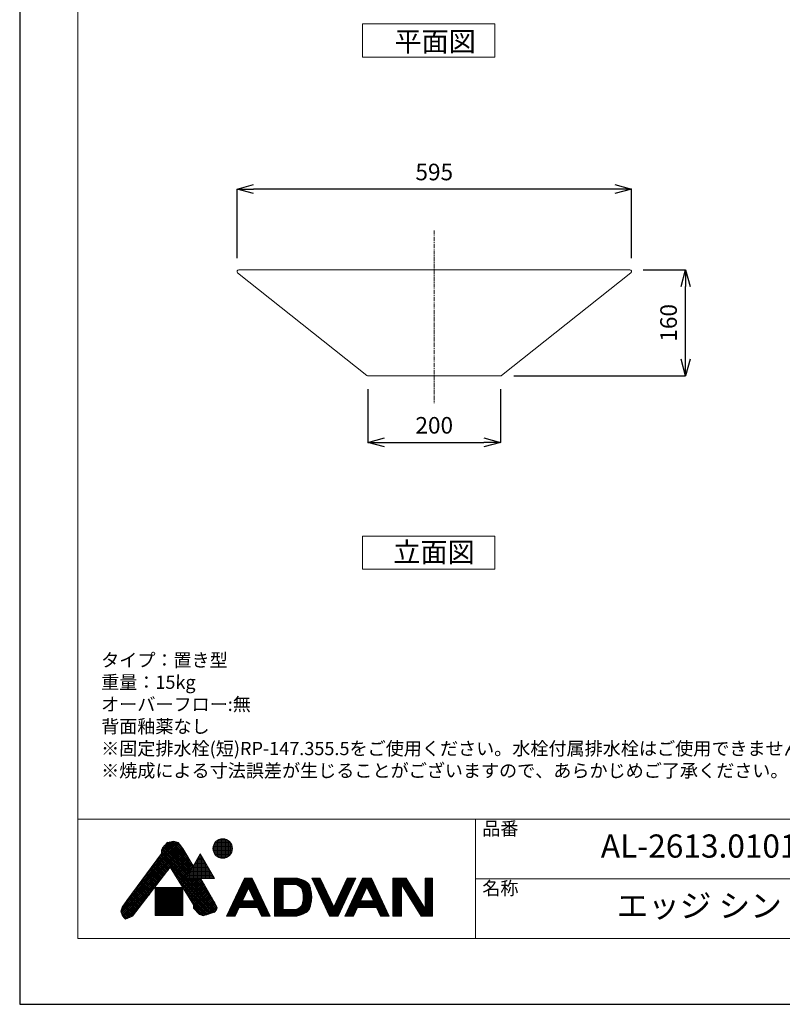
# Model space of a CAD drawing. Units: millimetres. Extents: x 333 to 2433, y 253 to 3223.
# Drawn here: x 333 to 1484, y 253 to 1739 of the extents above; entities that cross this region are included whole.
import ezdxf
from ezdxf.enums import TextEntityAlignment as Align

# ---------------------------------------------------------------- set-up
doc = ezdxf.new("R2010")
doc.units = ezdxf.units.MM
doc.linetypes.add('CENTER1', pattern=[10, 6.25, -1.25, 1.25, -1.25])
for name, color, linetype, lineweight in [('中心線', 1, 'Continuous', 0), ('図面枠', 6, 'Continuous', 20), ('寸法', 3, 'Continuous', 20), ('文字', 4, 'Continuous', 15), ('細線', 7, 'Continuous', 9)]:
    doc.layers.add(name, color=color, linetype=linetype, lineweight=lineweight)
doc.styles.add('japanese', font='romans.shx', dxfattribs={"bigfont": 'bigfont.shx'})
doc.dimstyles.new('KIHON', dxfattribs={"dimscale": 10, "dimtxt": 2.5, "dimasz": 2.5, "dimexe": 0, "dimexo": 2, "dimgap": 1, "dimtad": 1, "dimdec": 0, "dimdsep": 46, "dimtxsty": 'japanese', "dimblk": 'OPEN30', "dimcen": 2.5, "dimadec": 0, "dimazin": 0, "dimtfac": 1, "dimtdec": 0, "dimtmove": 0, "dimatfit": 0, "dimfxl": 0, "dimarcsym": 0})

# ---------------------------------------------------------------- blocks, each defined once
blk = doc.blocks.new('_Open30')
at = {"color": 0, "linetype": 'ByBlock', "lineweight": -2}
for p, q in [((-1, 0.268), (0, 0)), ((0, 0), (-1, -0.268)), ((0, 0), (-1, 0))]:
    blk.add_line(p, q, dxfattribs=at)
blk = doc.blocks.new('*D18')
at = {"layer": 'Defpoints', "color": 0}
for p in [(858.7, 1201.3), (1058.6, 1201.3), (1058.6, 1101)]:
    blk.add_point(p, dxfattribs=at)
at = {"layer": '寸法', "color": 0, "lineweight": -2}
for p, q in [((858.7, 1181.3), (858.7, 1101)), ((1058.6, 1181.3), (1058.6, 1101)), ((883.7, 1101), (1033.6, 1101))]:
    blk.add_line(p, q, dxfattribs=at)
at = {"layer": '寸法', "color": 0, "lineweight": -2, "xscale": 25, "yscale": 25, "zscale": 25, "rotation": 180}
blk.add_blockref('_Open30', (858.7, 1101), dxfattribs=at)
at = {"layer": '寸法', "color": 0, "lineweight": -2, "xscale": 25, "yscale": 25, "zscale": 25}
blk.add_blockref('_Open30', (1058.6, 1101), dxfattribs=at)
at = {"layer": '寸法', "color": 0, "lineweight": 5, "insert": (958.7, 1123.5), "char_height": 25, "attachment_point": 5, "style": 'japanese'}
blk.add_mtext('200', dxfattribs=at)
blk = doc.blocks.new('*D5')
at = {"layer": 'Defpoints', "color": 0}
for p in [(661.2, 1483.1), (661.2, 1358.8), (1256.2, 1358.8)]:
    blk.add_point(p, dxfattribs=at)
at = {"layer": '寸法', "color": 0, "lineweight": -2}
for p, q in [((661.2, 1378.8), (661.2, 1483.1)), ((1231.2, 1483.1), (686.2, 1483.1)), ((1256.2, 1378.8), (1256.2, 1483.1))]:
    blk.add_line(p, q, dxfattribs=at)
at = {"layer": '寸法', "color": 0, "lineweight": -2, "xscale": 25, "yscale": 25, "zscale": 25, "rotation": 180}
blk.add_blockref('_Open30', (661.2, 1483.1), dxfattribs=at)
at = {"layer": '寸法', "color": 0, "lineweight": -2, "xscale": 25, "yscale": 25, "zscale": 25}
blk.add_blockref('_Open30', (1256.2, 1483.1), dxfattribs=at)
at = {"layer": '寸法', "color": 0, "lineweight": 5, "insert": (958.7, 1505.6), "char_height": 25, "attachment_point": 5, "style": 'japanese'}
blk.add_mtext('595', dxfattribs=at)
blk = doc.blocks.new('*D19')
at = {"layer": 'Defpoints', "color": 0}
for p in [(1253.7, 1361.3), (1337.9, 1361.3), (1058.6, 1201.3)]:
    blk.add_point(p, dxfattribs=at)
at = {"layer": '寸法', "color": 0, "lineweight": -2}
for p, q in [((1273.7, 1361.3), (1337.9, 1361.3)), ((1337.9, 1226.3), (1337.9, 1336.3)), ((1078.6, 1201.3), (1337.9, 1201.3))]:
    blk.add_line(p, q, dxfattribs=at)
at = {"layer": '寸法', "color": 0, "lineweight": -2, "xscale": 25, "yscale": 25, "zscale": 25}
for p, rotation in [((1337.9, 1361.3), 90), ((1337.9, 1201.3), 270)]:
    blk.add_blockref('_Open30', p, dxfattribs=dict(at, rotation=rotation))
at = {"layer": '寸法', "color": 0, "lineweight": 5, "insert": (1315.4, 1281.3), "char_height": 25, "attachment_point": 5, "rotation": 90, "style": 'japanese'}
blk.add_mtext('160', dxfattribs=at)

msp = doc.modelspace()

# ---------------------------------------------------------------- linework, layer by layer
at = {"layer": 'Defpoints', "linetype": 'Continuous'}
msp.add_lwpolyline([(333.36, 253.34), (2433.36, 253.34), (2433.36, 3223.34), (333.36, 3223.34)], close=True, dxfattribs=at)
at = {"layer": '中心線', "color": 1, "linetype": 'CENTER1', "lineweight": 0}
msp.add_line((958.69, 1420.65), (958.69, 1159.96), dxfattribs=at)
at = {"layer": '図面枠', "linetype": 'Continuous'}
for p, q in [((421.13, 352.52), (421.13, 3124.17)), ((2345.59, 532.52), (421.13, 532.52)), ((421.13, 532.52), (421.13, 352.52)), ((1021.13, 352.52), (1021.13, 532.52)), ((1695.59, 442.52), (1021.13, 442.52)), ((2345.59, 352.52), (421.13, 352.52))]:
    msp.add_line(p, q, dxfattribs=at)
at = {"layer": '文字', "linetype": 'Continuous', "lineweight": 0}
for p, q in [((1050.22, 1732.2), (850.22, 1732.2)), ((850.22, 1732.2), (850.22, 1682.2)), ((1050.22, 1682.2), (1050.22, 1732.2)), ((850.22, 1682.2), (1050.22, 1682.2)), ((1050.22, 959.75), (850.22, 959.75)), ((850.22, 959.75), (850.22, 909.75)), ((1050.22, 909.75), (1050.22, 959.75)), ((850.22, 909.75), (1050.22, 909.75))]:
    msp.add_line(p, q, dxfattribs=at)
at = {"layer": '細線'}
for p, q in [((857.18, 1201.82), (662.11, 1356.84)), ((1253.69, 1361.28), (663.69, 1361.28)), ((1255.26, 1356.84), (1060.19, 1201.84)), ((1033.51, 1201.28), (858.74, 1201.28)), ((881.36, 1201.28), (858.75, 1201.28)), ((883.86, 1201.28), (1033.51, 1201.28)), ((1058.62, 1201.28), (1033.51, 1201.28))]:
    msp.add_line(p, q, dxfattribs=at)
at = {"layer": '細線', "linetype": 'Continuous'}
for p, q in [((489.69, 402.4), (577.76, 490.46)), ((496.52, 412.06), (576.54, 492.07)), ((504.52, 422.88), (575.32, 493.68)), ((512.51, 433.7), (574.09, 495.28)), ((520.5, 444.51), (572.83, 496.85)), ((528.49, 455.33), (570.99, 497.84)), ((536.48, 466.15), (568.87, 498.54)), ((544.47, 476.97), (566.58, 499.08)), ((547.34, 482.68), (563.56, 498.89)), ((547.34, 485.51), (560.06, 498.22)), ((548.74, 489.23), (552.45, 493.41)), ((549.63, 490.23), (588.83, 451.04)), ((550.96, 491.73), (589.86, 452.83)), ((552.29, 493.23), (590.9, 454.62)), ((552.45, 493.41), (553.62, 494.57)), ((553.62, 494.57), (555.71, 497.59)), ((553.68, 494.67), (591.93, 456.41)), ((553.69, 494.68), (556.74, 497.73)), ((554.84, 496.34), (592.97, 458.21)), ((555.71, 497.59), (559.19, 498.05)), ((556.33, 497.67), (594, 460)), ((558.83, 498.01), (595.04, 461.79)), ((559.19, 498.05), (565.23, 499.21)), ((561.22, 498.44), (591.54, 468.12)), ((563.59, 498.9), (587.26, 475.23)), ((565.23, 499.21), (567.55, 498.98)), ((566.2, 499.12), (582.99, 482.33)), ((567.55, 498.98), (572.43, 497.36)), ((569.97, 498.18), (577.98, 490.17)), ((572.43, 497.36), (574.29, 495.03)), ((574.29, 495.03), (579.4, 488.3)), ((625.19, 491.53), (654.01, 491.53)), ((625.59, 483.73), (625.59, 492.97)), ((625.78, 493.53), (653.42, 493.53)), ((626.71, 495.53), (652.5, 495.53)), ((627.59, 479.78), (627.59, 496.92)), ((628.05, 497.53), (651.16, 497.53)), ((629.59, 477.51), (629.59, 499.19)), ((629.97, 499.53), (649.23, 499.53)), ((631.59, 475.96), (631.59, 500.74)), ((632.97, 501.53), (646.24, 501.53)), ((633.59, 474.87), (633.59, 501.83)), ((635.59, 474.15), (635.59, 502.55)), ((637.59, 473.73), (637.59, 502.97)), ((639.59, 473.59), (639.59, 503.11)), ((641.59, 473.72), (641.59, 502.97)), ((643.59, 474.14), (643.59, 502.56)), ((645.59, 474.86), (645.59, 501.84)), ((647.59, 475.94), (647.59, 500.76)), ((649.59, 477.48), (649.59, 499.22)), ((651.59, 479.73), (651.59, 496.97)), ((653.59, 483.63), (653.59, 493.07)), ((486.24, 393.29), (580.09, 487.14)), ((486.89, 391.11), (581.15, 485.37)), ((486.92, 396.8), (578.98, 488.85)), ((487.53, 388.93), (582.22, 483.61)), ((494.86, 409.8), (547.34, 480.87)), ((543.88, 476.18), (560.27, 459.79)), ((545.08, 477.81), (628.73, 394.16)), ((546.29, 479.43), (629.92, 395.8)), ((547.34, 485.98), (548.74, 489.23)), ((547.34, 480.87), (547.34, 485.98)), ((547.34, 484.03), (585.72, 445.66)), ((547.34, 481.2), (584.68, 443.86)), ((547.61, 486.59), (586.76, 447.45)), ((548.46, 488.57), (587.79, 449.24)), ((560.98, 459.54), (583.28, 481.84)), ((562.05, 457.79), (584.34, 480.08)), ((563.13, 456.03), (585.41, 478.31)), ((564.2, 454.28), (586.47, 476.55)), ((579.4, 488.3), (595.19, 462.05)), ((584.28, 443.15), (605.78, 480.39)), ((602.97, 475.53), (608.58, 475.53)), ((603.59, 443.15), (603.59, 476.6)), ((604.12, 477.53), (607.43, 477.53)), ((605.28, 479.53), (606.27, 479.53)), ((605.59, 443.15), (605.59, 480.06)), ((605.78, 480.39), (627.28, 443.15)), ((607.59, 443.15), (607.59, 477.26)), ((624.87, 487.53), (654.34, 487.53)), ((624.89, 489.53), (654.31, 489.53)), ((625.12, 485.53), (654.09, 485.53)), ((625.65, 483.53), (653.55, 483.53)), ((626.51, 481.53), (652.69, 481.53)), ((627.77, 479.53), (651.44, 479.53)), ((629.56, 477.53), (649.64, 477.53)), ((632.29, 475.53), (646.92, 475.53)), ((533.07, 461.54), (549.21, 445.39)), ((534.27, 463.16), (550.44, 446.99)), ((535.47, 464.79), (551.67, 448.59)), ((536.67, 466.42), (552.9, 450.19)), ((537.87, 468.05), (554.13, 451.79)), ((539.08, 469.67), (555.36, 453.39)), ((540.28, 471.3), (556.59, 454.99)), ((541.48, 472.93), (557.81, 456.59)), ((542.68, 474.55), (559.04, 458.19)), ((565.27, 452.52), (587.53, 474.78)), ((566.35, 450.77), (588.59, 473.01)), ((567.42, 449.01), (589.66, 471.25)), ((568.49, 447.26), (590.72, 469.48)), ((569.57, 445.5), (591.78, 467.72)), ((570.64, 443.75), (592.84, 465.95)), ((571.71, 441.99), (593.91, 464.18)), ((572.79, 440.24), (594.97, 462.42)), ((594.89, 461.53), (616.66, 461.53)), ((595.59, 443.15), (595.59, 462.74)), ((596.04, 463.53), (615.51, 463.53)), ((597.2, 465.53), (614.35, 465.53)), ((597.59, 443.15), (597.59, 466.21)), ((598.35, 467.53), (613.2, 467.53)), ((599.51, 469.53), (612.04, 469.53)), ((599.59, 443.15), (599.59, 469.67)), ((600.66, 471.53), (610.89, 471.53)), ((601.59, 443.15), (601.59, 473.13)), ((601.82, 473.53), (609.74, 473.53)), ((609.59, 443.15), (609.59, 473.79)), ((611.59, 443.15), (611.59, 470.33)), ((613.59, 443.15), (613.59, 466.87)), ((615.59, 443.15), (615.59, 463.4)), ((488.42, 386.99), (557.1, 455.67)), ((560.58, 460.2), (503.68, 386.11)), ((522.25, 446.9), (538.16, 431)), ((523.46, 448.52), (539.38, 432.59)), ((524.66, 450.15), (540.61, 434.19)), ((525.86, 451.78), (541.84, 435.79)), ((527.06, 453.4), (543.07, 437.39)), ((528.26, 455.03), (544.3, 438.99)), ((529.46, 456.66), (545.53, 440.59)), ((530.67, 458.28), (546.76, 442.19)), ((531.87, 459.91), (547.98, 443.79)), ((595.29, 403.43), (560.58, 460.2)), ((561.71, 458.35), (627.55, 392.51)), ((566.16, 451.07), (625.57, 391.66)), ((573.86, 438.48), (592.12, 456.74)), ((574.93, 436.73), (588.26, 450.05)), ((586.8, 447.53), (624.75, 447.53)), ((587.59, 443.15), (587.59, 448.89)), ((587.96, 449.53), (623.59, 449.53)), ((589.11, 451.53), (622.44, 451.53)), ((589.59, 443.15), (589.59, 452.35)), ((590.27, 453.53), (621.28, 453.53)), ((591.42, 455.53), (620.13, 455.53)), ((591.59, 443.15), (591.59, 455.81)), ((592.58, 457.53), (618.97, 457.53)), ((593.59, 443.15), (593.59, 459.28)), ((593.73, 459.53), (617.82, 459.53)), ((617.59, 443.15), (617.59, 459.94)), ((619.59, 443.15), (619.59, 456.47)), ((621.59, 443.15), (621.59, 453.01)), ((623.59, 443.15), (623.59, 449.54)), ((625.59, 443.15), (625.59, 446.08)), ((489.6, 385.34), (547.74, 443.47)), ((490.92, 383.83), (538.37, 431.28)), ((511.44, 432.25), (527.1, 416.6)), ((512.64, 433.88), (528.33, 418.2)), ((513.84, 435.51), (529.55, 419.8)), ((515.05, 437.13), (530.78, 421.4)), ((516.25, 438.76), (532.01, 423)), ((517.45, 440.39), (533.24, 424.6)), ((518.65, 442.02), (534.47, 426.2)), ((519.85, 443.64), (535.7, 427.8)), ((521.05, 445.27), (536.93, 429.4)), ((570.61, 443.8), (623.4, 391.01)), ((575.06, 436.52), (621.22, 390.36)), ((576.01, 434.97), (584.39, 443.36)), ((577.08, 433.21), (587.02, 443.15)), ((578.15, 431.46), (589.85, 443.15)), ((579.22, 429.7), (592.67, 443.15)), ((580.3, 427.95), (595.5, 443.15)), ((581.37, 426.19), (598.33, 443.15)), ((582.44, 424.44), (601.16, 443.15)), ((583.52, 422.68), (603.99, 443.15)), ((584.28, 443.15), (627.28, 443.15)), ((584.49, 443.53), (627.06, 443.53)), ((584.59, 420.93), (606.54, 442.88)), ((585.39, 443.15), (630.69, 397.85)), ((585.59, 443.15), (585.59, 445.42)), ((585.65, 445.53), (625.9, 445.53)), ((585.66, 419.17), (607.58, 441.08)), ((586.74, 417.42), (608.61, 439.29)), ((587.81, 415.66), (609.65, 437.5)), ((588.22, 443.15), (630.02, 401.36)), ((588.88, 413.91), (610.69, 435.71)), ((589.96, 412.15), (611.73, 433.92)), ((591.03, 410.4), (612.76, 432.13)), ((591.05, 443.15), (627.48, 406.72)), ((593.88, 443.15), (623.59, 413.45)), ((596.71, 443.15), (619.69, 420.17)), ((599.54, 443.15), (615.8, 426.89)), ((602.36, 443.15), (611.9, 433.62)), ((605.19, 443.15), (608.01, 440.34)), ((606.38, 443.15), (628.86, 404.35)), ((672.38, 443.84), (645.55, 386.29)), ((666.32, 430.84), (690.34, 430.84)), ((666.79, 431.84), (689.88, 431.84)), ((667.25, 432.84), (689.41, 432.84)), ((667.72, 433.84), (688.95, 433.84)), ((668.19, 434.84), (688.48, 434.84)), ((668.65, 435.84), (688.01, 435.84)), ((669.12, 436.84), (687.55, 436.84)), ((669.58, 437.84), (687.08, 437.84)), ((670.05, 438.84), (686.61, 438.84)), ((670.52, 439.84), (686.15, 439.84)), ((670.98, 440.84), (685.68, 440.84)), ((671.45, 441.84), (685.21, 441.84)), ((671.92, 442.84), (684.75, 442.84)), ((684.28, 443.84), (672.38, 443.84)), ((672.38, 443.84), (684.28, 443.84)), ((684.28, 443.84), (711.12, 386.29)), ((717.81, 443.84), (717.81, 386.29)), ((750.81, 443.84), (717.81, 443.84)), ((717.81, 443.84), (750.81, 443.84)), ((717.81, 442.84), (754.56, 442.84)), ((717.81, 441.84), (757.81, 441.84)), ((717.81, 440.84), (760.44, 440.84)), ((717.81, 439.84), (762.64, 439.84)), ((717.81, 438.84), (764.45, 438.84)), ((717.81, 437.84), (765.98, 437.84)), ((717.81, 436.84), (767.23, 436.84)), ((717.81, 435.84), (768.22, 435.84)), ((717.81, 434.84), (769.12, 434.84)), ((717.81, 433.84), (730.81, 433.84)), ((717.81, 432.84), (730.81, 432.84)), ((717.81, 431.84), (730.81, 431.84)), ((717.81, 430.84), (730.81, 430.84)), ((750.81, 433.84), (730.81, 433.84)), ((730.81, 433.84), (730.81, 396.29)), ((751.47, 443.67), (750.81, 443.84)), ((750.81, 433.84), (751.56, 433.43)), ((750.81, 433.84), (769.81, 433.84)), ((752.6, 443.38), (751.47, 443.67)), ((751.56, 433.43), (752.84, 432.72)), ((753.73, 443.08), (752.6, 443.38)), ((752.61, 432.84), (770.35, 432.84)), ((752.84, 432.72), (754.07, 431.97)), ((754.86, 442.76), (753.73, 443.08)), ((754.07, 431.97), (755.25, 431.19)), ((754.26, 431.84), (770.81, 431.84)), ((756, 442.42), (754.86, 442.76)), ((755.25, 431.19), (756.33, 430.34)), ((755.69, 430.84), (771.18, 430.84)), ((757.14, 442.06), (756, 442.42)), ((757.81, 441.84), (757.14, 442.06)), ((759.14, 441.37), (757.81, 441.84)), ((761.41, 440.45), (759.14, 441.37)), ((763.6, 439.37), (761.41, 440.45)), ((765.65, 438.11), (763.6, 439.37)), ((767.49, 436.64), (765.65, 438.11)), ((769.05, 434.94), (767.49, 436.64)), ((769.81, 433.84), (769.05, 434.94)), ((770.06, 433.41), (769.81, 433.84)), ((770.46, 432.64), (770.06, 433.41)), ((770.81, 431.84), (770.46, 432.64)), ((771.12, 431.02), (770.81, 431.84)), ((771.41, 430.19), (771.12, 431.02)), ((773.81, 443.84), (800.65, 386.29)), ((786.81, 443.84), (773.81, 443.84)), ((773.81, 443.84), (786.81, 443.84)), ((774.28, 442.84), (787.28, 442.84)), ((774.74, 441.84), (787.74, 441.84)), ((775.21, 440.84), (788.21, 440.84)), ((775.68, 439.84), (788.68, 439.84)), ((776.14, 438.84), (789.14, 438.84)), ((776.61, 437.84), (789.61, 437.84)), ((777.08, 436.84), (790.08, 436.84)), ((777.54, 435.84), (790.54, 435.84)), ((778.01, 434.84), (791.01, 434.84)), ((778.47, 433.84), (791.47, 433.84)), ((778.94, 432.84), (791.94, 432.84)), ((779.41, 431.84), (792.41, 431.84)), ((779.87, 430.84), (792.87, 430.84)), ((786.81, 443.84), (807.15, 400.23)), ((827.48, 443.84), (807.15, 400.23)), ((813.65, 386.29), (840.48, 443.84)), ((821.42, 430.84), (834.42, 430.84)), ((821.89, 431.84), (834.89, 431.84)), ((822.36, 432.84), (835.36, 432.84)), ((822.82, 433.84), (835.82, 433.84)), ((823.29, 434.84), (836.29, 434.84)), ((850.48, 443.84), (823.65, 386.29)), ((823.75, 435.84), (836.75, 435.84)), ((824.22, 436.84), (837.22, 436.84)), ((824.69, 437.84), (837.69, 437.84)), ((825.15, 438.84), (838.15, 438.84)), ((825.62, 439.84), (838.62, 439.84)), ((826.09, 440.84), (839.09, 440.84)), ((826.55, 441.84), (839.55, 441.84)), ((827.02, 442.84), (840.02, 442.84)), ((840.48, 443.84), (827.48, 443.84)), ((827.48, 443.84), (840.48, 443.84)), ((844.42, 430.84), (869.9, 430.84)), ((844.89, 431.84), (869.43, 431.84)), ((845.36, 432.84), (868.97, 432.84)), ((845.82, 433.84), (868.5, 433.84)), ((846.29, 434.84), (868.04, 434.84)), ((846.75, 435.84), (867.57, 435.84)), ((847.22, 436.84), (867.1, 436.84)), ((847.69, 437.84), (866.64, 437.84)), ((848.15, 438.84), (866.17, 438.84)), ((848.62, 439.84), (865.7, 439.84)), ((849.09, 440.84), (865.24, 440.84)), ((849.55, 441.84), (864.77, 441.84)), ((850.02, 442.84), (864.31, 442.84)), ((863.84, 443.84), (850.48, 443.84)), ((850.48, 443.84), (863.84, 443.84)), ((863.84, 443.84), (890.68, 386.29)), ((896.44, 443.84), (896.44, 386.29)), ((916.16, 443.84), (896.44, 443.84)), ((896.44, 443.84), (916.16, 443.84)), ((896.44, 442.84), (916.79, 442.84)), ((896.44, 441.84), (917.41, 441.84)), ((896.44, 440.84), (918.04, 440.84)), ((896.44, 439.84), (918.66, 439.84)), ((896.44, 438.84), (919.29, 438.84)), ((896.44, 437.84), (919.91, 437.84)), ((896.44, 436.84), (920.54, 436.84)), ((896.44, 435.84), (921.16, 435.84)), ((896.44, 434.84), (921.79, 434.84)), ((896.44, 433.84), (909.44, 433.84)), ((896.44, 432.84), (909.44, 432.84)), ((896.44, 431.84), (909.44, 431.84)), ((896.44, 430.84), (909.44, 430.84)), ((909.44, 433.84), (939.15, 386.29)), ((909.44, 433.84), (909.44, 386.29)), ((909.44, 433.84), (922.41, 433.84)), ((910.07, 432.84), (923.04, 432.84)), ((910.69, 431.84), (923.66, 431.84)), ((911.32, 430.84), (924.29, 430.84)), ((916.16, 443.84), (945.23, 397.33)), ((945.23, 397.33), (945.23, 443.84)), ((956.23, 443.84), (945.23, 443.84)), ((945.23, 443.84), (956.23, 443.84)), ((945.23, 442.84), (956.23, 442.84)), ((945.23, 441.84), (956.23, 441.84)), ((945.23, 440.84), (956.23, 440.84)), ((945.23, 439.84), (956.23, 439.84)), ((945.23, 438.84), (956.23, 438.84)), ((945.23, 437.84), (956.23, 437.84)), ((945.23, 436.84), (956.23, 436.84)), ((945.23, 435.84), (956.23, 435.84)), ((945.23, 434.84), (956.23, 434.84)), ((945.23, 433.84), (956.23, 433.84)), ((945.23, 432.84), (956.23, 432.84)), ((945.23, 431.84), (956.23, 431.84)), ((945.23, 430.84), (956.23, 430.84)), ((956.23, 386.29), (956.23, 443.84)), ((492.4, 382.48), (529.01, 419.09)), ((499.43, 415.99), (514.81, 400.6)), ((500.63, 417.61), (516.04, 402.2)), ((501.83, 419.24), (517.27, 403.8)), ((503.03, 420.87), (518.5, 405.4)), ((504.23, 422.49), (519.73, 407)), ((505.43, 424.12), (520.95, 408.6)), ((506.63, 425.75), (522.18, 410.2)), ((507.84, 427.37), (523.41, 411.8)), ((509.04, 429), (524.64, 413.4)), ((510.24, 430.63), (525.87, 415)), ((537.47, 429.43), (537.47, 387.33)), ((579.51, 429.43), (537.47, 429.43)), ((537.47, 428.53), (579.51, 428.53)), ((537.47, 427.53), (579.51, 427.53)), ((537.47, 426.53), (579.51, 426.53)), ((537.47, 425.53), (579.51, 425.53)), ((537.47, 424.53), (579.51, 424.53)), ((537.47, 423.53), (579.51, 423.53)), ((537.47, 422.53), (579.51, 422.53)), ((537.47, 421.53), (579.51, 421.53)), ((537.47, 420.53), (579.51, 420.53)), ((537.47, 419.53), (579.51, 419.53)), ((537.47, 418.53), (579.51, 418.53)), ((537.47, 417.53), (579.51, 417.53)), ((537.47, 416.53), (579.51, 416.53)), ((537.59, 387.33), (537.59, 429.43)), ((538.59, 387.33), (538.59, 429.43)), ((539.59, 387.33), (539.59, 429.43)), ((540.59, 387.33), (540.59, 429.43)), ((541.59, 387.33), (541.59, 429.43)), ((542.59, 387.33), (542.59, 429.43)), ((543.59, 387.33), (543.59, 429.43)), ((544.59, 387.33), (544.59, 429.43)), ((545.59, 387.33), (545.59, 429.43)), ((546.59, 387.33), (546.59, 429.43)), ((547.59, 387.33), (547.59, 429.43)), ((548.59, 387.33), (548.59, 429.43)), ((549.59, 387.33), (549.59, 429.43)), ((550.59, 387.33), (550.59, 429.43)), ((551.59, 387.33), (551.59, 429.43)), ((552.59, 387.33), (552.59, 429.43)), ((553.59, 387.33), (553.59, 429.43)), ((554.59, 387.33), (554.59, 429.43)), ((555.59, 387.33), (555.59, 429.43)), ((556.59, 387.33), (556.59, 429.43)), ((557.59, 387.33), (557.59, 429.43)), ((558.59, 387.33), (558.59, 429.43)), ((559.59, 387.33), (559.59, 429.43)), ((560.59, 387.33), (560.59, 429.43)), ((561.59, 387.33), (561.59, 429.43)), ((562.59, 387.33), (562.59, 429.43)), ((563.59, 387.33), (563.59, 429.43)), ((564.59, 387.33), (564.59, 429.43)), ((565.59, 387.33), (565.59, 429.43)), ((566.59, 387.33), (566.59, 429.43)), ((567.59, 387.33), (567.59, 429.43)), ((568.59, 387.33), (568.59, 429.43)), ((569.59, 387.33), (569.59, 429.43)), ((570.59, 387.33), (570.59, 429.43)), ((571.59, 387.33), (571.59, 429.43)), ((572.59, 387.33), (572.59, 429.43)), ((573.59, 387.33), (573.59, 429.43)), ((574.59, 387.33), (574.59, 429.43)), ((575.59, 387.33), (575.59, 429.43)), ((576.59, 387.33), (576.59, 429.43)), ((577.59, 387.33), (577.59, 429.43)), ((578.59, 387.33), (578.59, 429.43)), ((579.51, 387.33), (579.51, 429.43)), ((579.51, 429.24), (619.04, 389.7)), ((583.96, 421.96), (616.87, 389.05)), ((592.1, 408.64), (613.8, 430.34)), ((593.18, 406.89), (614.84, 428.55)), ((594.25, 405.13), (615.88, 426.76)), ((595.3, 403.35), (616.91, 424.97)), ((595.46, 400.68), (617.95, 423.17)), ((595.77, 398.16), (618.99, 421.38)), ((597.13, 396.7), (620.03, 419.59)), ((598.5, 395.24), (621.06, 417.8)), ((599.87, 393.78), (622.1, 416.01)), ((659.79, 416.84), (672.79, 416.84)), ((660.26, 417.84), (673.26, 417.84)), ((660.72, 418.84), (673.72, 418.84)), ((661.19, 419.84), (674.19, 419.84)), ((661.66, 420.84), (674.66, 420.84)), ((662.12, 421.84), (675.12, 421.84)), ((662.59, 422.84), (675.59, 422.84)), ((663.06, 423.84), (676.06, 423.84)), ((663.52, 424.84), (676.52, 424.84)), ((663.99, 425.84), (676.99, 425.84)), ((664.46, 426.84), (677.46, 426.84)), ((664.92, 427.84), (677.92, 427.84)), ((665.39, 428.84), (691.28, 428.84)), ((665.85, 429.84), (690.81, 429.84)), ((678.33, 428.72), (669.27, 409.29)), ((678.33, 428.72), (687.39, 409.29)), ((678.74, 427.84), (691.74, 427.84)), ((679.21, 426.84), (692.21, 426.84)), ((679.68, 425.84), (692.68, 425.84)), ((680.14, 424.84), (693.14, 424.84)), ((680.61, 423.84), (693.61, 423.84)), ((681.07, 422.84), (694.07, 422.84)), ((681.54, 421.84), (694.54, 421.84)), ((682.01, 420.84), (695.01, 420.84)), ((682.47, 419.84), (695.47, 419.84)), ((682.94, 418.84), (695.94, 418.84)), ((683.41, 417.84), (696.41, 417.84)), ((683.87, 416.84), (696.87, 416.84)), ((717.81, 429.84), (730.81, 429.84)), ((717.81, 428.84), (730.81, 428.84)), ((717.81, 427.84), (730.81, 427.84)), ((717.81, 426.84), (730.81, 426.84)), ((717.81, 425.84), (730.81, 425.84)), ((717.81, 424.84), (730.81, 424.84)), ((717.81, 423.84), (730.81, 423.84)), ((717.81, 422.84), (730.81, 422.84)), ((717.81, 421.84), (730.81, 421.84)), ((717.81, 420.84), (730.81, 420.84)), ((717.81, 419.84), (730.81, 419.84)), ((717.81, 418.84), (730.81, 418.84)), ((717.81, 417.84), (730.81, 417.84)), ((717.81, 416.84), (730.81, 416.84)), ((756.33, 430.34), (757.31, 429.42)), ((756.86, 429.84), (771.51, 429.84)), ((757.31, 429.42), (757.81, 428.84)), ((757.81, 428.84), (758.53, 427.83)), ((757.81, 428.84), (771.81, 428.84)), ((758.52, 427.84), (772.08, 427.84)), ((758.53, 427.83), (759.49, 425.89)), ((759.01, 426.84), (772.33, 426.84)), ((759.49, 425.89), (760.13, 423.74)), ((759.5, 425.84), (772.57, 425.84)), ((759.8, 424.84), (772.78, 424.84)), ((760.1, 423.84), (772.97, 423.84)), ((760.13, 423.74), (760.52, 421.44)), ((760.28, 422.84), (773.16, 422.84)), ((760.45, 421.84), (773.3, 421.84)), ((760.52, 421.44), (760.73, 419.02)), ((760.57, 420.84), (773.45, 420.84)), ((760.66, 419.84), (773.55, 419.84)), ((760.73, 419.02), (760.8, 416.53)), ((760.73, 418.84), (773.65, 418.84)), ((760.76, 417.84), (773.71, 417.84)), ((760.79, 416.84), (773.77, 416.84)), ((760.8, 416.53), (760.81, 415.07)), ((771.67, 429.34), (771.41, 430.19)), ((771.81, 428.84), (771.67, 429.34)), ((772.16, 427.56), (771.81, 428.84)), ((772.69, 425.34), (772.16, 427.56)), ((773.12, 423.11), (772.69, 425.34)), ((773.45, 420.87), (773.12, 423.11)), ((773.67, 418.62), (773.45, 420.87)), ((773.79, 416.37), (773.67, 418.62)), ((773.81, 415.07), (773.79, 416.37)), ((780.34, 429.84), (793.34, 429.84)), ((780.81, 428.84), (793.81, 428.84)), ((781.27, 427.84), (794.27, 427.84)), ((781.74, 426.84), (794.74, 426.84)), ((782.2, 425.84), (795.2, 425.84)), ((782.67, 424.84), (795.67, 424.84)), ((783.14, 423.84), (796.14, 423.84)), ((783.6, 422.84), (796.6, 422.84)), ((784.07, 421.84), (797.07, 421.84)), ((784.54, 420.84), (797.54, 420.84)), ((785, 419.84), (798, 419.84)), ((785.47, 418.84), (798.47, 418.84)), ((785.94, 417.84), (798.94, 417.84)), ((786.4, 416.84), (799.4, 416.84)), ((814.89, 416.84), (827.89, 416.84)), ((815.36, 417.84), (828.36, 417.84)), ((815.83, 418.84), (828.83, 418.84)), ((816.29, 419.84), (829.29, 419.84)), ((816.76, 420.84), (829.76, 420.84)), ((817.23, 421.84), (830.23, 421.84)), ((817.69, 422.84), (830.69, 422.84)), ((818.16, 423.84), (831.16, 423.84)), ((818.62, 424.84), (831.62, 424.84)), ((819.09, 425.84), (832.09, 425.84)), ((819.56, 426.84), (832.56, 426.84)), ((820.02, 427.84), (833.02, 427.84)), ((820.49, 428.84), (833.49, 428.84)), ((820.96, 429.84), (833.96, 429.84)), ((837.89, 416.84), (850.89, 416.84)), ((838.36, 417.84), (851.36, 417.84)), ((838.83, 418.84), (851.83, 418.84)), ((839.29, 419.84), (852.29, 419.84)), ((839.76, 420.84), (852.76, 420.84)), ((840.23, 421.84), (853.23, 421.84)), ((840.69, 422.84), (853.69, 422.84)), ((841.16, 423.84), (854.16, 423.84)), ((841.62, 424.84), (854.62, 424.84)), ((842.09, 425.84), (855.09, 425.84)), ((842.56, 426.84), (855.56, 426.84)), ((843.02, 427.84), (856.02, 427.84)), ((843.49, 428.84), (856.49, 428.84)), ((843.96, 429.84), (856.96, 429.84)), ((847.37, 409.29), (857.16, 430.28)), ((866.95, 409.29), (857.16, 430.28)), ((857.37, 429.84), (870.37, 429.84)), ((857.83, 428.84), (870.83, 428.84)), ((858.3, 427.84), (871.3, 427.84)), ((858.77, 426.84), (871.77, 426.84)), ((859.23, 425.84), (872.23, 425.84)), ((859.7, 424.84), (872.7, 424.84)), ((860.16, 423.84), (873.16, 423.84)), ((860.63, 422.84), (873.63, 422.84)), ((861.1, 421.84), (874.1, 421.84)), ((861.56, 420.84), (874.56, 420.84)), ((862.03, 419.84), (875.03, 419.84)), ((862.5, 418.84), (875.5, 418.84)), ((862.96, 417.84), (875.96, 417.84)), ((863.43, 416.84), (876.43, 416.84)), ((896.44, 429.84), (909.44, 429.84)), ((896.44, 428.84), (909.44, 428.84)), ((896.44, 427.84), (909.44, 427.84)), ((896.44, 426.84), (909.44, 426.84)), ((896.44, 425.84), (909.44, 425.84)), ((896.44, 424.84), (909.44, 424.84)), ((896.44, 423.84), (909.44, 423.84)), ((896.44, 422.84), (909.44, 422.84)), ((896.44, 421.84), (909.44, 421.84)), ((896.44, 420.84), (909.44, 420.84)), ((896.44, 419.84), (909.44, 419.84)), ((896.44, 418.84), (909.44, 418.84)), ((896.44, 417.84), (909.44, 417.84)), ((896.44, 416.84), (909.44, 416.84)), ((911.94, 429.84), (924.91, 429.84)), ((912.57, 428.84), (925.54, 428.84)), ((913.19, 427.84), (926.16, 427.84)), ((913.82, 426.84), (926.79, 426.84)), ((914.44, 425.84), (927.41, 425.84)), ((915.06, 424.84), (928.04, 424.84)), ((915.69, 423.84), (928.66, 423.84)), ((916.31, 422.84), (929.29, 422.84)), ((916.94, 421.84), (929.91, 421.84)), ((917.56, 420.84), (930.54, 420.84)), ((918.19, 419.84), (931.16, 419.84)), ((918.81, 418.84), (931.78, 418.84)), ((919.44, 417.84), (932.41, 417.84)), ((920.06, 416.84), (933.03, 416.84)), ((945.23, 429.84), (956.23, 429.84)), ((945.23, 428.84), (956.23, 428.84)), ((945.23, 427.84), (956.23, 427.84)), ((945.23, 426.84), (956.23, 426.84)), ((945.23, 425.84), (956.23, 425.84)), ((945.23, 424.84), (956.23, 424.84)), ((945.23, 423.84), (956.23, 423.84)), ((945.23, 422.84), (956.23, 422.84)), ((945.23, 421.84), (956.23, 421.84)), ((945.23, 420.84), (956.23, 420.84)), ((945.23, 419.84), (956.23, 419.84)), ((945.23, 418.84), (956.23, 418.84)), ((945.23, 417.84), (956.23, 417.84)), ((945.23, 416.84), (956.23, 416.84)), ((487.89, 399.81), (494.86, 409.8)), ((488.81, 401.14), (503.75, 386.2)), ((489.98, 402.81), (504.98, 387.8)), ((491.14, 404.47), (506.21, 389.4)), ((492.3, 406.14), (507.44, 391)), ((493.46, 407.8), (508.67, 392.6)), ((494.63, 409.47), (509.9, 394.2)), ((495.64, 382.89), (519.65, 406.89)), ((495.82, 411.1), (511.12, 395.8)), ((497.02, 412.73), (512.35, 397.4)), ((498.22, 414.36), (513.58, 399)), ((537.47, 415.53), (579.51, 415.53)), ((537.47, 414.53), (579.51, 414.53)), ((537.47, 413.53), (579.51, 413.53)), ((537.47, 412.53), (579.51, 412.53)), ((537.47, 411.53), (579.51, 411.53)), ((537.47, 410.53), (579.51, 410.53)), ((537.47, 409.53), (579.51, 409.53)), ((537.47, 408.53), (579.51, 408.53)), ((537.47, 407.53), (579.51, 407.53)), ((537.47, 406.53), (579.51, 406.53)), ((537.47, 405.53), (579.51, 405.53)), ((537.47, 404.53), (579.51, 404.53)), ((537.47, 403.53), (579.51, 403.53)), ((537.47, 402.53), (579.51, 402.53)), ((537.47, 401.53), (579.51, 401.53)), ((588.41, 414.68), (614.77, 388.32)), ((592.86, 407.41), (612.69, 387.58)), ((595.6, 398.34), (595.29, 403.43)), ((595.37, 402.06), (610.6, 386.83)), ((601.23, 392.32), (623.14, 414.22)), ((602.6, 390.85), (624.18, 412.43)), ((603.97, 389.39), (625.21, 410.64)), ((605.78, 388.38), (626.25, 408.85)), ((607.8, 387.57), (627.29, 407.06)), ((609.81, 386.75), (628.32, 405.27)), ((613.9, 388.01), (629.24, 403.35)), ((618.15, 389.44), (630.03, 401.32)), ((628.86, 404.35), (631.01, 398.81)), ((652.8, 401.84), (703.87, 401.84)), ((653.26, 402.84), (703.4, 402.84)), ((653.73, 403.84), (702.93, 403.84)), ((654.2, 404.84), (702.47, 404.84)), ((654.66, 405.84), (702, 405.84)), ((655.13, 406.84), (701.54, 406.84)), ((655.6, 407.84), (701.07, 407.84)), ((656.06, 408.84), (700.6, 408.84)), ((656.53, 409.84), (669.53, 409.84)), ((656.99, 410.84), (669.99, 410.84)), ((657.46, 411.84), (670.46, 411.84)), ((657.93, 412.84), (670.93, 412.84)), ((658.39, 413.84), (671.39, 413.84)), ((658.86, 414.84), (671.86, 414.84)), ((659.33, 415.84), (672.33, 415.84)), ((669.27, 409.29), (687.39, 409.29)), ((684.34, 415.84), (697.34, 415.84)), ((684.81, 414.84), (697.81, 414.84)), ((685.27, 413.84), (698.27, 413.84)), ((685.74, 412.84), (698.74, 412.84)), ((686.2, 411.84), (699.2, 411.84)), ((686.67, 410.84), (699.67, 410.84)), ((687.14, 409.84), (700.14, 409.84)), ((717.81, 415.84), (730.81, 415.84)), ((717.81, 414.84), (730.81, 414.84)), ((717.81, 413.84), (730.81, 413.84)), ((717.81, 412.84), (730.81, 412.84)), ((717.81, 411.84), (730.81, 411.84)), ((717.81, 410.84), (730.81, 410.84)), ((717.81, 409.84), (730.81, 409.84)), ((717.81, 408.84), (730.81, 408.84)), ((717.81, 407.84), (730.81, 407.84)), ((717.81, 406.84), (730.81, 406.84)), ((717.81, 405.84), (730.81, 405.84)), ((717.81, 404.84), (730.81, 404.84)), ((717.81, 403.84), (730.81, 403.84)), ((717.81, 402.84), (730.81, 402.84)), ((717.81, 401.84), (730.81, 401.84)), ((757.81, 401.29), (757.31, 400.72)), ((758.53, 402.31), (757.81, 401.29)), ((758.2, 401.84), (771.96, 401.84)), ((759.49, 404.25), (758.53, 402.31)), ((758.79, 402.84), (772.22, 402.84)), ((759.29, 403.84), (772.46, 403.84)), ((760.13, 406.4), (759.49, 404.25)), ((759.66, 404.84), (772.7, 404.84)), ((759.96, 405.84), (772.89, 405.84)), ((760.52, 408.7), (760.13, 406.4)), ((760.21, 406.84), (773.08, 406.84)), ((760.38, 407.84), (773.24, 407.84)), ((760.73, 411.12), (760.52, 408.7)), ((760.54, 408.84), (773.38, 408.84)), ((760.62, 409.84), (773.5, 409.84)), ((760.71, 410.84), (773.61, 410.84)), ((760.8, 413.61), (760.73, 411.12)), ((760.75, 411.84), (773.69, 411.84)), ((760.78, 412.84), (773.74, 412.84)), ((760.81, 415.07), (760.8, 413.61)), ((760.8, 413.84), (773.79, 413.84)), ((760.81, 415.84), (773.8, 415.84)), ((760.81, 414.84), (773.81, 414.84)), ((771.67, 400.8), (771.81, 401.29)), ((771.81, 401.29), (772.16, 402.57)), ((772.16, 402.57), (772.69, 404.8)), ((772.69, 404.8), (773.12, 407.03)), ((773.12, 407.03), (773.45, 409.27)), ((773.45, 409.27), (773.67, 411.51)), ((773.67, 411.51), (773.79, 413.76)), ((773.79, 413.76), (773.81, 415.07)), ((786.87, 415.84), (799.87, 415.84)), ((787.33, 414.84), (800.33, 414.84)), ((787.8, 413.84), (800.8, 413.84)), ((788.27, 412.84), (801.27, 412.84)), ((788.73, 411.84), (801.73, 411.84)), ((789.2, 410.84), (802.2, 410.84)), ((789.67, 409.84), (802.67, 409.84)), ((790.13, 408.84), (803.13, 408.84)), ((790.6, 407.84), (803.6, 407.84)), ((791.06, 406.84), (804.06, 406.84)), ((791.53, 405.84), (804.53, 405.84)), ((792, 404.84), (805, 404.84)), ((792.46, 403.84), (805.46, 403.84)), ((792.93, 402.84), (805.93, 402.84)), ((793.4, 401.84), (806.4, 401.84)), ((807.9, 401.84), (820.9, 401.84)), ((808.37, 402.84), (821.37, 402.84)), ((808.83, 403.84), (821.83, 403.84)), ((809.3, 404.84), (822.3, 404.84)), ((809.76, 405.84), (822.76, 405.84)), ((810.23, 406.84), (823.23, 406.84)), ((810.7, 407.84), (823.7, 407.84)), ((811.16, 408.84), (824.16, 408.84)), ((811.63, 409.84), (824.63, 409.84)), ((812.1, 410.84), (825.1, 410.84)), ((812.56, 411.84), (825.56, 411.84)), ((813.03, 412.84), (826.03, 412.84)), ((813.5, 413.84), (826.5, 413.84)), ((813.96, 414.84), (826.96, 414.84)), ((814.43, 415.84), (827.43, 415.84)), ((830.9, 401.84), (883.42, 401.84)), ((831.37, 402.84), (882.96, 402.84)), ((831.83, 403.84), (882.49, 403.84)), ((832.3, 404.84), (882.02, 404.84)), ((832.76, 405.84), (881.56, 405.84)), ((833.23, 406.84), (881.09, 406.84)), ((833.7, 407.84), (880.63, 407.84)), ((834.16, 408.84), (880.16, 408.84)), ((834.63, 409.84), (847.63, 409.84)), ((835.1, 410.84), (848.1, 410.84)), ((835.56, 411.84), (848.56, 411.84)), ((836.03, 412.84), (849.03, 412.84)), ((836.5, 413.84), (849.5, 413.84)), ((836.96, 414.84), (849.96, 414.84)), ((837.43, 415.84), (850.43, 415.84)), ((847.37, 409.29), (866.95, 409.29)), ((863.9, 415.84), (876.9, 415.84)), ((864.36, 414.84), (877.36, 414.84)), ((864.83, 413.84), (877.83, 413.84)), ((865.29, 412.84), (878.29, 412.84)), ((865.76, 411.84), (878.76, 411.84)), ((866.23, 410.84), (879.23, 410.84)), ((866.69, 409.84), (879.69, 409.84)), ((896.44, 415.84), (909.44, 415.84)), ((896.44, 414.84), (909.44, 414.84)), ((896.44, 413.84), (909.44, 413.84)), ((896.44, 412.84), (909.44, 412.84)), ((896.44, 411.84), (909.44, 411.84)), ((896.44, 410.84), (909.44, 410.84)), ((896.44, 409.84), (909.44, 409.84)), ((896.44, 408.84), (909.44, 408.84)), ((896.44, 407.84), (909.44, 407.84)), ((896.44, 406.84), (909.44, 406.84)), ((896.44, 405.84), (909.44, 405.84)), ((896.44, 404.84), (909.44, 404.84)), ((896.44, 403.84), (909.44, 403.84)), ((896.44, 402.84), (909.44, 402.84)), ((896.44, 401.84), (909.44, 401.84)), ((920.69, 415.84), (933.66, 415.84)), ((921.31, 414.84), (934.28, 414.84)), ((921.94, 413.84), (934.91, 413.84)), ((922.56, 412.84), (935.53, 412.84)), ((923.19, 411.84), (936.16, 411.84)), ((923.81, 410.84), (936.78, 410.84)), ((924.44, 409.84), (937.41, 409.84)), ((925.06, 408.84), (938.03, 408.84)), ((925.69, 407.84), (938.66, 407.84)), ((926.31, 406.84), (939.28, 406.84)), ((926.94, 405.84), (939.91, 405.84)), ((927.56, 404.84), (940.53, 404.84)), ((928.19, 403.84), (941.16, 403.84)), ((928.81, 402.84), (941.78, 402.84)), ((929.44, 401.84), (942.41, 401.84)), ((945.23, 415.84), (956.23, 415.84)), ((945.23, 414.84), (956.23, 414.84)), ((945.23, 413.84), (956.23, 413.84)), ((945.23, 412.84), (956.23, 412.84)), ((945.23, 411.84), (956.23, 411.84)), ((945.23, 410.84), (956.23, 410.84)), ((945.23, 409.84), (956.23, 409.84)), ((945.23, 408.84), (956.23, 408.84)), ((945.23, 407.84), (956.23, 407.84)), ((945.23, 406.84), (956.23, 406.84)), ((945.23, 405.84), (956.23, 405.84)), ((945.23, 404.84), (956.23, 404.84)), ((945.23, 403.84), (956.23, 403.84)), ((945.23, 402.84), (956.23, 402.84)), ((945.23, 401.84), (956.23, 401.84)), ((486.03, 394), (487.89, 399.81)), ((487.89, 387.73), (486.03, 394)), ((486.38, 395.09), (497.8, 383.67)), ((486.62, 392.02), (495.72, 382.92)), ((487.06, 397.23), (499.8, 384.49)), ((487.75, 399.38), (501.8, 385.32)), ((487.81, 388), (493.65, 382.16)), ((490.21, 384.48), (487.89, 387.73)), ((500.26, 384.68), (510.28, 394.7)), ((537.47, 400.53), (579.51, 400.53)), ((537.47, 399.53), (579.51, 399.53)), ((537.47, 398.53), (579.51, 398.53)), ((537.47, 397.53), (579.51, 397.53)), ((537.47, 396.53), (579.51, 396.53)), ((537.47, 395.53), (579.51, 395.53)), ((537.47, 394.53), (579.51, 394.53)), ((537.47, 393.53), (579.51, 393.53)), ((537.47, 392.53), (579.51, 392.53)), ((537.47, 391.53), (579.51, 391.53)), ((537.47, 390.53), (579.51, 390.53)), ((537.47, 389.53), (579.51, 389.53)), ((537.47, 388.53), (579.51, 388.53)), ((537.47, 387.53), (579.51, 387.53)), ((537.47, 387.33), (579.51, 387.33)), ((595.56, 399.05), (606.53, 388.08)), ((604.37, 388.95), (595.6, 398.34)), ((610.07, 386.64), (604.37, 388.95)), ((616.54, 388.95), (610.07, 386.64)), ((627.32, 392.19), (616.54, 388.95)), ((622.19, 390.65), (630.83, 399.28)), ((626.24, 391.86), (629.26, 394.89)), ((630.09, 396.04), (627.32, 392.19)), ((631.01, 398.81), (630.09, 396.04)), ((645.55, 386.29), (658.55, 386.29)), ((645.8, 386.84), (658.8, 386.84)), ((646.27, 387.84), (659.27, 387.84)), ((646.74, 388.84), (659.74, 388.84)), ((647.2, 389.84), (660.2, 389.84)), ((647.67, 390.84), (660.67, 390.84)), ((648.13, 391.84), (661.13, 391.84)), ((648.6, 392.84), (661.6, 392.84)), ((649.07, 393.84), (662.07, 393.84)), ((649.53, 394.84), (662.53, 394.84)), ((650, 395.84), (663, 395.84)), ((650.47, 396.84), (663.47, 396.84)), ((650.93, 397.84), (663.93, 397.84)), ((651.4, 398.84), (664.4, 398.84)), ((651.87, 399.84), (704.8, 399.84)), ((652.33, 400.84), (704.33, 400.84)), ((664.61, 399.29), (658.55, 386.29)), ((664.61, 399.29), (692.06, 399.29)), ((692.06, 399.29), (698.12, 386.29)), ((692.27, 398.84), (705.27, 398.84)), ((692.73, 397.84), (705.73, 397.84)), ((693.2, 396.84), (706.2, 396.84)), ((693.66, 395.84), (706.66, 395.84)), ((694.13, 394.84), (707.13, 394.84)), ((694.6, 393.84), (707.6, 393.84)), ((695.06, 392.84), (708.06, 392.84)), ((695.53, 391.84), (708.53, 391.84)), ((696, 390.84), (709, 390.84)), ((696.46, 389.84), (709.46, 389.84)), ((696.93, 388.84), (709.93, 388.84)), ((697.4, 387.84), (710.4, 387.84)), ((697.86, 386.84), (710.86, 386.84)), ((698.12, 386.29), (711.12, 386.29)), ((717.81, 400.84), (730.81, 400.84)), ((717.81, 399.84), (730.81, 399.84)), ((717.81, 398.84), (730.81, 398.84)), ((717.81, 397.84), (730.81, 397.84)), ((717.81, 396.84), (730.81, 396.84)), ((717.81, 395.84), (769.5, 395.84)), ((717.81, 394.84), (768.73, 394.84)), ((717.81, 393.84), (767.81, 393.84)), ((717.81, 392.84), (766.67, 392.84)), ((717.81, 391.84), (765.35, 391.84)), ((717.81, 390.84), (763.73, 390.84)), ((717.81, 389.84), (761.73, 389.84)), ((717.81, 388.84), (759.34, 388.84)), ((717.81, 387.84), (756.42, 387.84)), ((717.81, 386.84), (752.92, 386.84)), ((717.81, 386.29), (750.81, 386.29)), ((730.81, 396.29), (750.81, 396.29)), ((751.56, 396.7), (750.81, 396.29)), ((750.81, 386.29), (751.47, 386.46)), ((751.47, 386.46), (752.6, 386.76)), ((752.84, 397.42), (751.56, 396.7)), ((751.81, 396.84), (770.12, 396.84)), ((752.6, 386.76), (753.73, 387.06)), ((754.07, 398.16), (752.84, 397.42)), ((753.54, 397.84), (770.61, 397.84)), ((753.73, 387.06), (754.86, 387.38)), ((755.25, 398.95), (754.07, 398.16)), ((754.86, 387.38), (756, 387.71)), ((755.09, 398.84), (771.02, 398.84)), ((756.33, 399.8), (755.25, 398.95)), ((756, 387.71), (757.14, 388.07)), ((757.31, 400.72), (756.33, 399.8)), ((756.38, 399.84), (771.37, 399.84)), ((757.14, 388.07), (757.81, 388.29)), ((757.42, 400.84), (771.68, 400.84)), ((757.81, 388.29), (759.14, 388.76)), ((759.14, 388.76), (761.41, 389.68)), ((761.41, 389.68), (763.6, 390.77)), ((763.6, 390.77), (765.65, 392.03)), ((765.65, 392.03), (767.49, 393.5)), ((767.49, 393.5), (769.05, 395.2)), ((769.05, 395.2), (769.81, 396.29)), ((769.81, 396.29), (770.06, 396.72)), ((770.06, 396.72), (770.46, 397.49)), ((770.46, 397.49), (770.81, 398.29)), ((770.81, 398.29), (771.12, 399.11)), ((771.12, 399.11), (771.41, 399.95)), ((771.41, 399.95), (771.67, 400.8)), ((793.86, 400.84), (806.86, 400.84)), ((794.33, 399.84), (819.97, 399.84)), ((794.8, 398.84), (819.5, 398.84)), ((795.26, 397.84), (819.03, 397.84)), ((795.73, 396.84), (818.57, 396.84)), ((796.19, 395.84), (818.1, 395.84)), ((796.66, 394.84), (817.64, 394.84)), ((797.13, 393.84), (817.17, 393.84)), ((797.59, 392.84), (816.7, 392.84)), ((798.06, 391.84), (816.24, 391.84)), ((798.53, 390.84), (815.77, 390.84)), ((798.99, 389.84), (815.3, 389.84)), ((799.46, 388.84), (814.84, 388.84)), ((799.92, 387.84), (814.37, 387.84)), ((800.39, 386.84), (813.9, 386.84)), ((800.65, 386.29), (813.65, 386.29)), ((807.43, 400.84), (820.43, 400.84)), ((823.65, 386.29), (836.65, 386.29)), ((823.9, 386.84), (836.9, 386.84)), ((824.37, 387.84), (837.37, 387.84)), ((824.84, 388.84), (837.84, 388.84)), ((825.3, 389.84), (838.3, 389.84)), ((825.77, 390.84), (838.77, 390.84)), ((826.24, 391.84), (839.24, 391.84)), ((826.7, 392.84), (839.7, 392.84)), ((827.17, 393.84), (840.17, 393.84)), ((827.64, 394.84), (840.64, 394.84)), ((828.1, 395.84), (841.1, 395.84)), ((828.57, 396.84), (841.57, 396.84)), ((829.03, 397.84), (842.03, 397.84)), ((829.5, 398.84), (842.5, 398.84)), ((829.97, 399.84), (884.36, 399.84)), ((830.43, 400.84), (883.89, 400.84)), ((836.65, 386.29), (842.71, 399.29)), ((842.71, 399.29), (871.61, 399.29)), ((877.68, 386.29), (871.61, 399.29)), ((871.82, 398.84), (884.82, 398.84)), ((872.29, 397.84), (885.29, 397.84)), ((872.76, 396.84), (885.76, 396.84)), ((873.22, 395.84), (886.22, 395.84)), ((873.69, 394.84), (886.69, 394.84)), ((874.15, 393.84), (887.15, 393.84)), ((874.62, 392.84), (887.62, 392.84)), ((875.09, 391.84), (888.09, 391.84)), ((875.55, 390.84), (888.55, 390.84)), ((876.02, 389.84), (889.02, 389.84)), ((876.49, 388.84), (889.49, 388.84)), ((876.95, 387.84), (889.95, 387.84)), ((877.42, 386.84), (890.42, 386.84)), ((877.68, 386.29), (890.68, 386.29)), ((896.44, 400.84), (909.44, 400.84)), ((896.44, 399.84), (909.44, 399.84)), ((896.44, 398.84), (909.44, 398.84)), ((896.44, 397.84), (909.44, 397.84)), ((896.44, 396.84), (909.44, 396.84)), ((896.44, 395.84), (909.44, 395.84)), ((896.44, 394.84), (909.44, 394.84)), ((896.44, 393.84), (909.44, 393.84)), ((896.44, 392.84), (909.44, 392.84)), ((896.44, 391.84), (909.44, 391.84)), ((896.44, 390.84), (909.44, 390.84)), ((896.44, 389.84), (909.44, 389.84)), ((896.44, 388.84), (909.44, 388.84)), ((896.44, 387.84), (909.44, 387.84)), ((896.44, 386.84), (909.44, 386.84)), ((896.44, 386.29), (909.44, 386.29)), ((930.06, 400.84), (943.03, 400.84)), ((930.69, 399.84), (943.66, 399.84)), ((931.31, 398.84), (944.28, 398.84)), ((931.94, 397.84), (944.91, 397.84)), ((932.56, 396.84), (956.23, 396.84)), ((933.19, 395.84), (956.23, 395.84)), ((933.81, 394.84), (956.23, 394.84)), ((934.44, 393.84), (956.23, 393.84)), ((935.06, 392.84), (956.23, 392.84)), ((935.69, 391.84), (956.23, 391.84)), ((936.31, 390.84), (956.23, 390.84)), ((936.94, 389.84), (956.23, 389.84)), ((937.56, 388.84), (956.23, 388.84)), ((938.18, 387.84), (956.23, 387.84)), ((938.81, 386.84), (956.23, 386.84)), ((939.15, 386.29), (956.23, 386.29)), ((945.23, 400.84), (956.23, 400.84)), ((945.23, 399.84), (956.23, 399.84)), ((945.23, 398.84), (956.23, 398.84)), ((945.23, 397.84), (956.23, 397.84)), ((493, 381.93), (490.21, 384.48)), ((498.11, 383.79), (493, 381.93)), ((503.68, 386.11), (498.11, 383.79))]:
    msp.add_line(p, q, dxfattribs=at)
msp.add_circle((639.6, 488.35), 14.76, dxfattribs=at)
at = {"layer": '細線'}
for centre, start, end in [((663.69, 1358.78), 90, 230.87158), ((1253.69, 1358.78), 309.12842, 90), ((858.74, 1203.78), 231.52734, 270), ((1058.62, 1203.78), 270, 309.12842)]:
    msp.add_arc(centre, 2.5, start, end, dxfattribs=at)

# ---------------------------------------------------------------- texts
at = {"layer": '文字', "linetype": 'Continuous', "lineweight": 0, "style": 'japanese'}
for s, p in [('平面図', (898.65, 1690.77)), ('立面図', (896.91, 920.34))]:
    msp.add_text(s, height=30, dxfattribs=at).set_placement(p)
at = {"layer": '文字', "lineweight": 0, "style": 'japanese'}
for s, p in [('品番', (1031.13, 508.38)), ('名称', (1031.13, 418.42))]:
    msp.add_text(s, height=20, dxfattribs=at).set_placement(p)
for s, p in [('AL-2613.0101', (1358.36, 487.52)), ('エッジ シン', (1358.36, 397.52))]:
    msp.add_text(s, height=35, dxfattribs=at).set_placement(p, align=Align.MIDDLE)
at = {"layer": '文字', "lineweight": 0, "insert": (456.05, 782.55), "char_height": 20, "attachment_point": 1, "style": 'japanese'}
msp.add_mtext_dynamic_manual_height_columns('{\\fMS PGothic|b0|i0|c128|p50;\\Q1;タイプ：置き型\\P重量：15kg\\Pオーバーフロー:無\\P背面釉薬なし\\P※固定排水栓(短)RP-147.355.5をご使用ください。水栓付属排水栓はご使用できません。\\P※焼成による寸法誤差が生じることがございますので、あらかじめご了承ください。}', width=1226.5662, gutter_width=150, heights=[255.92], dxfattribs=at)

# ---------------------------------------------------------------- dimensions: what is measured, and where the dimension line sits
at = {"layer": '寸法', "lineweight": 5}
for base, p1, p2, picture, middle in [((661.19, 1483.13), (1256.19, 1358.78), (661.19, 1358.78), '*D5', (958.69, 1505.63)), ((1058.62, 1100.97), (858.74, 1201.28), (1058.62, 1201.28), '*D18', (958.68, 1123.47))]:
    dim = msp.add_linear_dim(base=base, p1=p1, p2=p2, dimstyle='KIHON', dxfattribs=at)
    dim.commit()
    dim.dimension.update_dxf_attribs({"geometry": picture, "text_midpoint": middle})
dim = msp.add_linear_dim(base=(1337.88, 1361.28), p1=(1058.62, 1201.28), p2=(1253.69, 1361.28), angle=90, dimstyle='KIHON', dxfattribs=at)
dim.commit()
dim.dimension.update_dxf_attribs({"geometry": '*D19', "text_midpoint": (1315.38, 1281.28)})

doc.saveas('drawing.dxf')
